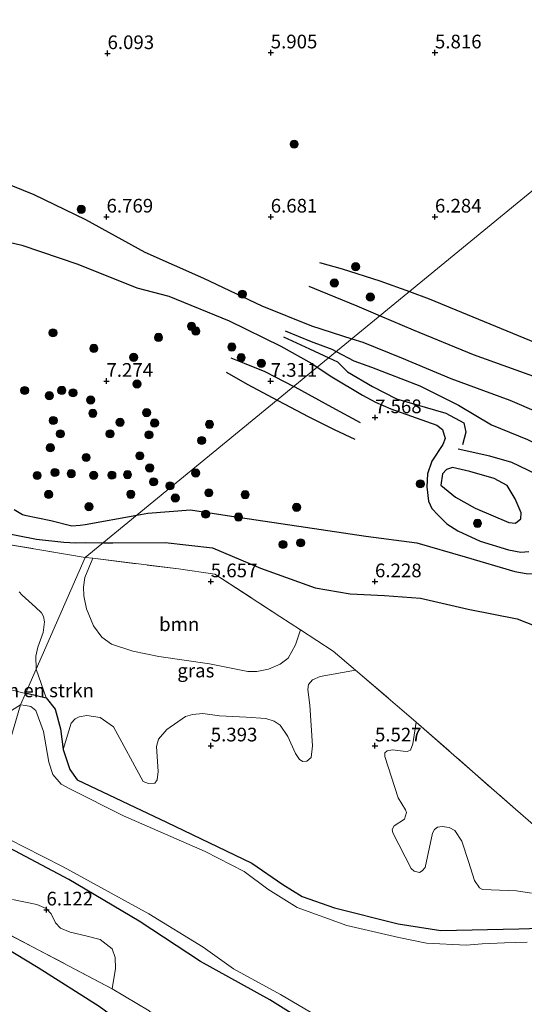
# Model space of a CAD drawing. Units: metres. Extents: x 209992 to 212295, y 456248 to 462299.
# Drawn here: x 211145 to 211238, y 458077 to 458257 of the extents above; entities that cross this region are included whole.
import ezdxf
from ezdxf.enums import TextEntityAlignment as Align

# ---------------------------------------------------------------- set-up
doc = ezdxf.new("R2010")
doc.units = ezdxf.units.M
doc.linetypes.add('IE-TERREINAFSCHEIDING', pattern=[10, 8, -2])
doc.layers.get('0').update_dxf_attribs({"lineweight": 25})
for name, color, linetype, lineweight in [('B-ME-GR-BOMENSTRUIKEN-GV-B6', 93, 'Continuous', 18), ('B-ME-GR-BOOM-GV-B6', 93, 'Continuous', 18), ('B-ME-GR-BOOM-S-B1', 93, 'Continuous', 18), ('B-ME-IE-GRASLAND-GV-B6', 93, 'Continuous', 18), ('B-ME-IE-GRONDWERKLIJN-GROND_INGERICHT-GV-B6', 253, 'Continuous', 18), ('B-ME-IE-HULPGEOMETRIE-L-B1', 53, 'Continuous', 18), ('B-ME-IE-TERREINAFSCHEIDING-RASTERHEKWERK-L-B1', 8, 'IE-TERREINAFSCHEIDING', 18), ('B-ME-OG-WATER-GV-B6', 153, 'Continuous', 18)]:
    doc.layers.add(name, color=color, linetype=linetype, lineweight=lineweight)
for name, color, linetype in [('B-ME-GW-GRONDWERKLIJN-L-B1', 10, 'Continuous'), ('B-ME-GW-HOOGTEPUNT-S-B1', 10, 'Continuous'), ('B-ME-GW-INSTEEKWATERGANG-L-B1', 10, 'Continuous'), ('B-ME-OG-BREUK-L-B1', 10, 'Continuous')]:
    doc.layers.add(name, color=color, linetype=linetype)
doc.styles.add('NLCS-ISO', font='NLCS-ISO.TTF')

# ---------------------------------------------------------------- blocks, each defined once
blk = doc.blocks.new('hoogtepunt')
for p, q in [((-0.5, 0), (0.5, 0)), ((0, 0.5), (0, -0.5))]:
    blk.add_line(p, q)
blk = doc.blocks.new('boom')
h = blk.add_hatch(color=256)
edge = h.paths.add_edge_path()
edge.add_arc((0, 0), 0.75, 0, 360)
blk.add_circle((0, 0), 0.75)

msp = doc.modelspace()

# ---------------------------------------------------------------- linework, layer by layer
at = {"layer": 'B-ME-GR-BOMENSTRUIKEN-GV-B6'}
for points in [[(211145.4113, 458152.2798, 5.4897), (211145.9061, 458151.681, 5.5473), (211148.3799, 458149.4896, 5.5473), (211149.4641, 458148.453, 5.5473), (211149.8177, 458147.7917, 5.5617), (211149.9975, 458146.7799, 5.5617), (211149.7949, 458144.8366, 5.5041), (211148.7863, 458142.1758, 5.5761), (211148.4163, 458140.4989, 5.5761), (211148.5001, 458138.1682, 5.5594), (211146.5312, 458133.6913, 5.4234), (211139.1238, 458135.6164, 5.5297)], [(211150.3184, 458132.9147, 5.4916), (211147.0072, 458133.6738, 5.4381), (211146.5312, 458133.6913, 5.4234), (211148.5001, 458138.1682, 5.5594), (211150.3184, 458132.9147, 5.4916)], [(211240.5843, 458090.8219, 5.4916), (211236.6446, 458090.6943, 5.4916), (211222.3974, 458090.4123, 5.4381), (211214.6134, 458091.6187, 5.4113), (211202.9819, 458094.5449, 5.4916), (211197.0622, 458096.6228, 5.5184), (211193.5469, 458098.7782, 5.5184), (211187.8569, 458102.6984, 5.5184), (211172.319, 458110.1637, 5.4916), (211155.9676, 458117.9038, 5.6256), (211154.655, 458119.8339, 5.6792), (211153.4351, 458123.4561, 5.6792), (211154.9055, 458128.2551, 5.3771), (211155.5895, 458129.0546, 5.3771), (211156.3501, 458129.4235, 5.4073), (211157.7348, 458129.6831, 5.4073), (211160.1624, 458129.3096, 5.4073), (211162.642, 458127.6384, 5.4073), (211168.0078, 458117.6399, 5.4979), (211168.9879, 458117.232, 5.4677), (211170.1629, 458117.2897, 5.4979), (211170.5862, 458117.9314, 5.4979), (211170.7629, 458119.4532, 5.4979), (211170.4546, 458124.0267, 5.4979), (211170.8445, 458125.3531, 5.4079), (211172.3843, 458127.1496, 5.4079), (211175.7526, 458129.4793, 5.4079), (211177.0208, 458129.8464, 5.4079), (211178.936, 458130.0519, 5.4079), (211181.995, 458129.6032, 5.4079), (211186.8674, 458129.3702, 5.4529), (211190.4335, 458129.1209, 5.4529), (211191.9551, 458128.6566, 5.4529), (211193.043, 458127.8922, 5.4529), (211194.4797, 458125.8459, 5.4529), (211195.8743, 458122.7264, 5.588), (211196.5711, 458121.6161, 5.588), (211197.2216, 458121.2929, 5.5655), (211197.9549, 458121.3606, 5.4979), (211198.7057, 458122.0169, 5.3628), (211198.9863, 458124.1146, 5.1827), (211198.4553, 458131.5789, 5.4304), (211198.1058, 458134.4054, 5.5204), (211198.252, 458135.3272, 5.5204), (211198.9936, 458136.2085, 5.588), (211200.3708, 458136.8369, 5.7005), (211206.8172, 458137.9715, 5.5953), (211217.9174, 458128.4855, 5.544), (211217.3288, 458124.5027, 5.524), (211216.897, 458123.3221, 5.524), (211216.2684, 458123.1063, 5.524), (211215.5569, 458123.1466, 5.524), (211213.5911, 458123.4113, 5.4243), (211212.5954, 458123.2323, 5.4243), (211212.199, 458122.8812, 5.4442), (211212.1587, 458122.1919, 5.4841), (211214.6456, 458114.6683, 5.4841), (211215.9766, 458112.4657, 5.4642), (211216.125, 458111.938, 5.4642), (211215.8069, 458110.7334, 5.4642), (211213.8641, 458109.5319, 5.4243), (211213.5002, 458108.8514, 5.4043), (211213.6586, 458108.2413, 5.3844), (211217.0058, 458101.7393, 5.3245), (211217.5301, 458101.2202, 5.3245), (211218.534, 458100.9762, 5.3245), (211219.0334, 458101.2778, 5.3245), (211219.5576, 458101.91, 5.3245), (211220.8805, 458108.2051, 5.4043), (211221.2293, 458108.8731, 5.4243), (211221.8095, 458109.2512, 5.4243), (211222.6651, 458109.413, 5.4442), (211223.9504, 458109.2171, 5.4642), (211224.9935, 458108.6465, 5.4442), (211226.2432, 458106.7117, 5.4442), (211227.454, 458103.0088, 5.4841), (211228.5917, 458099.5525, 5.5041), (211229.4806, 458098.1923, 5.5041), (211230.0577, 458097.8843, 5.5041), (211231.5954, 458097.8155, 5.4642), (211236.2659, 458097.6629, 5.5041), (211239.0082, 458097.2346, 5.5041)], [(211139.1238, 458135.6164, 5.5297), (211146.5312, 458133.6913, 5.4234), (211145.6302, 458131.6427, 5.063)], [(211145.6302, 458131.6427, 5.063), (211146.5312, 458133.6913, 5.4234), (211147.0072, 458133.6738, 5.4381), (211150.3184, 458132.9147, 5.4916), (211151.9346, 458130.8659, 5.5988), (211152.9481, 458127.2592, 5.6792), (211153.4351, 458123.4561, 5.6792), (211154.655, 458119.8339, 5.6792), (211155.9676, 458117.9038, 5.6256), (211172.319, 458110.1637, 5.4916), (211187.8569, 458102.6984, 5.5184), (211193.5469, 458098.7782, 5.5184), (211197.0622, 458096.6228, 5.5184), (211202.9819, 458094.5449, 5.4916), (211214.6134, 458091.6187, 5.4113), (211222.3974, 458090.4123, 5.4381), (211236.6446, 458090.6943, 5.4916), (211240.5843, 458090.8219, 5.4916)], [(211145.6302, 458131.6427, 5.063), (211142.3274, 458129.5319, 5.063)], [(211238.2176, 458088.2419, 5.063), (211234.0659, 458088.1672, 5.063), (211229.961, 458087.9326, 5.063), (211227.0539, 458087.7247, 5.063), (211219.7804, 458088.1034, 5.063), (211214.7461, 458089.1038, 5.063), (211205.2601, 458091.3328, 5.063), (211196.1663, 458094.589, 5.063), (211190.7942, 458097.9482, 5.063), (211186.4602, 458101.1671, 5.063), (211179.3473, 458104.8411, 5.063), (211164.4255, 458111.3628, 5.063), (211154.6238, 458116.2547, 5.063), (211153.0668, 458117.1457, 5.063), (211151.5167, 458118.8947, 5.063), (211150.7793, 458121.1607, 5.063), (211149.8286, 458126.7526, 5.063), (211148.4464, 458130.6197, 5.063), (211147.4844, 458131.3286, 5.063), (211146.5293, 458131.5137, 5.063), (211145.6302, 458131.6427, 5.063)], [(211205.3166, 458068.9122, 5.3835), (211191.162, 458077.7435, 5.3593), (211178.4896, 458084.7443, 5.4077), (211167.2974, 458092.0913, 5.4077), (211154.4355, 458099.7117, 5.5046), (211138.536, 458108.132, 5.65), (211139.0465, 458109.3567, 5.0134), (211146.2212, 458105.6882, 5.0134), (211153.4478, 458102.0468, 5.0134), (211169.0864, 458093.4637, 5.0134), (211178.9917, 458087.3467, 5.0134), (211184.5269, 458083.3686, 5.0134), (211193.1163, 458078.7182, 5.0134), (211207.9407, 458070.0221, 5.0134)], [(211138.536, 458108.132, 5.65), (211154.4355, 458099.7117, 5.5046), (211167.2974, 458092.0913, 5.4077), (211178.4896, 458084.7443, 5.4077), (211191.162, 458077.7435, 5.3593), (211205.3166, 458068.9122, 5.3835)], [(211169.1442, 458075.7282, 6.062), (211162.372, 458079.7472, 6.0472), (211162.9942, 458083.4524, 6.2121), (211162.9246, 458085.4696, 6.2121), (211162.4009, 458087.0676, 6.2121), (211160.2091, 458088.7364, 6.2121), (211157.5403, 458089.4091, 6.1688), (211154.678, 458090.0915, 6.0605), (211152.9394, 458090.8463, 6.0605), (211152.0171, 458091.827, 6.0605), (211151.2206, 458093.4579, 6.0172), (211150.2905, 458094.436, 5.9739), (211148.5985, 458095.1418, 5.9739), (211144.1772, 458096.0594, 5.9522)]]:
    msp.add_polyline3d(points, dxfattribs=at)
at = {"layer": 'B-ME-GR-BOOM-GV-B6'}
msp.add_polyline3d([(211158.8505, 458158.407, 5.8232), (211174.4987, 458156.4722, 5.7777), (211181.1023, 458155.5097, 5.7543), (211193.0169, 458147.8006, 5.5907), (211196.7688, 458145.352, 5.5997), (211195.8727, 458142.5748, 5.6513), (211194.5088, 458140.178, 5.4604), (211193.0824, 458139.0915, 5.384), (211190.9086, 458138.1355, 5.384), (211188.7996, 458137.7368, 5.3649), (211187.1638, 458137.7257, 5.4604), (211180.1476, 458139.1229, 5.3267), (211170.8689, 458140.4755, 5.384), (211166.1421, 458141.4626, 5.4222), (211162.2427, 458142.7211, 5.3458), (211160.4647, 458143.9941, 5.4222), (211158.9558, 458146.0614, 5.5367), (211157.6684, 458149.1498, 5.5558), (211157.1994, 458151.5568, 5.4413), (211157.1218, 458153.1137, 5.4031), (211157.3801, 458154.883, 5.4985), (211158.8505, 458158.407, 5.8232)], dxfattribs=at)
at = {"layer": 'B-ME-GW-GRONDWERKLIJN-L-B1'}
for points in [[(211027.5646, 458291.4344, 6.391), (211034.9719, 458287.317, 6.5646), (211050.7155, 458277.2346, 6.6294), (211061.2087, 458268.9856, 6.7158), (211072.9469, 458259.0173, 6.7158), (211083.5054, 458250.7491, 6.8022), (211095.781, 458242.4136, 6.9326), (211102.9843, 458235.7176, 7.0814), (211112.8086, 458229.6977, 7.103), (211114.5296, 458227.5165, 7.1272), (211115.4352, 458224.9987, 7.18), (211116.8714, 458223.0784, 7.3384), (211118.6704, 458222.0388, 7.3912), (211124.3955, 458219.9265, 7.6312), (211136.7829, 458217.7737, 7.4528), (211145.8949, 458215.6091, 7.4528), (211156.0799, 458212.1453, 7.3792), (211166.8827, 458207.8059, 7.324), (211172.7097, 458206.308, 7.228), (211183.7224, 458201.8278, 7.276), (211193.1869, 458197.1965, 7.204), (211198.823, 458194.005, 7.324), (211199.8445, 458193.3292, 7.3679)], [(211200.2598, 458212.4314, 6.7715), (211204.4192, 458211.3151, 6.6996), (211211.2593, 458209.0984, 6.6996), (211216.6661, 458207.1318, 6.7634)], [(211216.6661, 458207.1318, 6.7634), (211220.2589, 458205.825, 6.8059), (211227.2, 458202.9712, 6.7888), (211238.6126, 458198.2722, 6.7187), (211247.2923, 458194.4144, 6.7187), (211255.3471, 458190.0304, 6.7655), (211262.9545, 458186.1497, 6.8122), (211273.4365, 458181.396, 6.8122), (211287.1578, 458176.277, 6.8122), (211296.6065, 458171.7309, 6.7888), (211306.3558, 458166.5377, 6.8122)], [(211193.9664, 458199.9717, 7.0026), (211198.741, 458198.0416, 6.9886), (211202.478, 458196.6032, 6.9886), (211203.3064, 458196.1697, 7.0001)], [(211184.0278, 458195.0304, 7.3399), (211186.5134, 458194.0542, 7.2889), (211190.2561, 458192.5676, 7.4419), (211195.5608, 458189.8143, 7.5797)], [(211203.3064, 458196.1697, 7.0001), (211206.5296, 458194.4828, 7.0447), (211209.7692, 458193.3369, 7.0773), (211218.5914, 458189.9189, 7.1223), (211225.6222, 458186.3745, 7.0998), (211231.6536, 458182.8262, 7.0097), (211238.2275, 458180.0901, 6.9613), (211247.6921, 458175.5746, 6.9855)], [(211199.8445, 458193.3292, 7.3679), (211202.5099, 458191.566, 7.4825), (211208.1051, 458188.2202, 7.3249), (211210.5038, 458186.9374, 7.415), (211213.2848, 458185.7427, 7.5276), (211221.7114, 458182.7374, 7.5276), (211222.7351, 458181.9136, 7.5276), (211223.1867, 458180.2761, 7.5501), (211222.79, 458179.2302, 7.5501), (211220.7963, 458176.1277, 7.415), (211219.9565, 458173.8721, 7.37), (211219.857, 458171.4763, 7.37), (211220.1554, 458168.8438, 7.46), (211220.7462, 458167.511, 7.505), (211221.933, 458166.2604, 7.5276), (211223.5206, 458164.7354, 7.505), (211225.5376, 458163.4369, 7.46), (211229.586, 458161.5322, 7.3249), (211234.7991, 458159.9736, 7.415), (211237.031, 458159.5526, 7.4375), (211238.4893, 458159.6471, 7.415)], [(211195.5608, 458189.8143, 7.5797), (211195.7529, 458189.7146, 7.5847), (211202.5033, 458186.0102, 7.6173), (211207.6977, 458183.1953, 7.5757)], [(211239.8171, 458173.795, 7.0097), (211235.4144, 458175.9025, 6.8401), (211231.3431, 458177.041, 6.9613), (211225.6097, 458178.3761, 7.2035)], [(211144.4802, 458167.3164, 6.8566), (211145.9826, 458166.4143, 6.8206), (211146.4418, 458166.2754, 6.8086), (211151.1856, 458165.2987, 6.8086), (211155.0317, 458164.3614, 6.7486), (211156.4989, 458164.438, 6.7126), (211157.4321, 458164.5836, 6.7126), (211166.8836, 458166.2838, 7.0421)], [(211166.8836, 458166.2838, 7.0421), (211168.9069, 458166.6478, 7.1126), (211176.71, 458167.2626, 7.3474), (211184.1439, 458166.1034, 7.3768), (211197.6876, 458164.0752, 7.4942), (211208.6877, 458162.4235, 7.6116), (211218.0462, 458161.2145, 7.6116), (211226.884, 458158.65, 7.4942), (211235.9412, 458156.026, 7.4061), (211238.0079, 458155.6275, 7.3811), (211240.1174, 458155.5815, 7.4312), (211241.2122, 458155.9892, 7.4312), (211242.4228, 458157.0597, 7.4312), (211244.3743, 458160.7177, 7.4563), (211246.7334, 458164.2571, 7.5065), (211248.6085, 458165.1319, 7.4814), (211250.1598, 458165.5856, 7.4563), (211252.6908, 458165.7732, 7.4312), (211256.4501, 458164.93, 7.4312), (211261.2158, 458162.5192, 7.5817)]]:
    msp.add_polyline3d(points, dxfattribs=at)
at = {"layer": 'B-ME-GW-INSTEEKWATERGANG-L-B1'}
for points in [[(211146.5312, 458133.6913, 5.4234), (211147.0072, 458133.6738, 5.4381), (211150.3184, 458132.9147, 5.4916), (211151.9346, 458130.8659, 5.5988), (211152.9481, 458127.2592, 5.6792), (211153.4351, 458123.4561, 5.6792), (211154.655, 458119.8339, 5.6792), (211155.9676, 458117.9038, 5.6256), (211172.319, 458110.1637, 5.4916), (211187.8569, 458102.6984, 5.5184), (211193.5469, 458098.7782, 5.5184), (211197.0622, 458096.6228, 5.5184), (211202.9819, 458094.5449, 5.4916), (211214.6134, 458091.6187, 5.4113), (211222.3974, 458090.4123, 5.4381), (211236.6446, 458090.6943, 5.4916), (211240.5843, 458090.8219, 5.4916)], [(211238.6046, 458060.4035, 5.4562), (211235.9966, 458057.753, 5.432), (211233.5214, 458054.6921, 5.432), (211231.6939, 458053.2609, 5.4077), (211229.8301, 458052.2279, 5.5531), (211228.8323, 458051.986, 5.5531), (211227.0013, 458051.9588, 5.5531), (211223.9911, 458052.2363, 5.5289), (211222.1482, 458052.6725, 5.5046), (211220.2134, 458053.7154, 5.5046), (211218.0071, 458055.5966, 5.5046), (211215.513, 458057.8546, 5.5531), (211211.1207, 458063.6175, 5.5531), (211208.4887, 458066.2101, 5.5531), (211205.3166, 458068.9122, 5.3835), (211191.162, 458077.7435, 5.3593), (211178.4896, 458084.7443, 5.4077), (211167.2974, 458092.0913, 5.4077), (211154.4355, 458099.7117, 5.5046), (211138.536, 458108.132, 5.65)]]:
    msp.add_polyline3d(points, dxfattribs=at)
at = {"layer": 'B-ME-IE-GRASLAND-GV-B6'}
for points in [[(211140.003, 458161.499, 5.971), (211154.222, 458159.105, 5.848), (211157.468, 458158.558, 5.82), (211148.5001, 458138.1682, 5.5594), (211148.4163, 458140.4989, 5.5761), (211148.7863, 458142.1758, 5.5761), (211149.7949, 458144.8366, 5.5041), (211149.9975, 458146.7799, 5.5617), (211149.8177, 458147.7917, 5.5617), (211149.4641, 458148.453, 5.5473), (211148.3799, 458149.4896, 5.5473), (211145.9061, 458151.681, 5.5473), (211145.4113, 458152.2798, 5.4897)], [(211150.3184, 458132.9147, 5.4916), (211148.5001, 458138.1682, 5.5594), (211157.468, 458158.558, 5.82), (211158.8505, 458158.407, 5.8232), (211157.3801, 458154.883, 5.4985), (211157.1218, 458153.1137, 5.4031), (211157.1994, 458151.5568, 5.4413), (211157.6684, 458149.1498, 5.5558), (211158.9558, 458146.0614, 5.5367), (211160.4647, 458143.9941, 5.4222), (211162.2427, 458142.7211, 5.3458), (211166.1421, 458141.4626, 5.4222), (211170.8689, 458140.4755, 5.384), (211180.1476, 458139.1229, 5.3267), (211187.1638, 458137.7257, 5.4604), (211188.7996, 458137.7368, 5.3649), (211190.9086, 458138.1355, 5.384), (211193.0824, 458139.0915, 5.384), (211194.5088, 458140.178, 5.4604), (211195.8727, 458142.5748, 5.6513), (211196.7688, 458145.352, 5.5997), (211202.7438, 458141.4526, 5.6141), (211206.8172, 458137.9715, 5.5953), (211200.3708, 458136.8369, 5.7005), (211198.9936, 458136.2085, 5.588), (211198.252, 458135.3272, 5.5204), (211198.1058, 458134.4054, 5.5204), (211198.4553, 458131.5789, 5.4304), (211198.9863, 458124.1146, 5.1827), (211198.7057, 458122.0169, 5.3628), (211197.9549, 458121.3606, 5.4979), (211197.2216, 458121.2929, 5.5655), (211196.5711, 458121.6161, 5.588), (211195.8743, 458122.7264, 5.588), (211194.4797, 458125.8459, 5.4529), (211193.043, 458127.8922, 5.4529), (211191.9551, 458128.6566, 5.4529), (211190.4335, 458129.1209, 5.4529), (211186.8674, 458129.3702, 5.4529), (211181.995, 458129.6032, 5.4079), (211178.936, 458130.0519, 5.4079), (211177.0208, 458129.8464, 5.4079), (211175.7526, 458129.4793, 5.4079), (211172.3843, 458127.1496, 5.4079), (211170.8445, 458125.3531, 5.4079), (211170.4546, 458124.0267, 5.4979), (211170.7629, 458119.4532, 5.4979), (211170.5862, 458117.9314, 5.4979), (211170.1629, 458117.2897, 5.4979), (211168.9879, 458117.232, 5.4677), (211168.0078, 458117.6399, 5.4979), (211162.642, 458127.6384, 5.4073), (211160.1624, 458129.3096, 5.4073), (211157.7348, 458129.6831, 5.4073), (211156.3501, 458129.4235, 5.4073), (211155.5895, 458129.0546, 5.3771), (211154.9055, 458128.2551, 5.3771), (211153.4351, 458123.4561, 5.6792), (211152.9481, 458127.2592, 5.6792), (211151.9346, 458130.8659, 5.5988), (211150.3184, 458132.9147, 5.4916)], [(211239.0082, 458097.2346, 5.5041), (211236.2659, 458097.6629, 5.5041), (211231.5954, 458097.8155, 5.4642), (211230.0577, 458097.8843, 5.5041), (211229.4806, 458098.1923, 5.5041), (211228.5917, 458099.5525, 5.5041), (211227.454, 458103.0088, 5.4841), (211226.2432, 458106.7117, 5.4442), (211224.9935, 458108.6465, 5.4442), (211223.9504, 458109.2171, 5.4642), (211222.6651, 458109.413, 5.4442), (211221.8095, 458109.2512, 5.4243), (211221.2293, 458108.8731, 5.4243), (211220.8805, 458108.2051, 5.4043), (211219.5576, 458101.91, 5.3245), (211219.0334, 458101.2778, 5.3245), (211218.534, 458100.9762, 5.3245), (211217.5301, 458101.2202, 5.3245), (211217.0058, 458101.7393, 5.3245), (211213.6586, 458108.2413, 5.3844), (211213.5002, 458108.8514, 5.4043), (211213.8641, 458109.5319, 5.4243), (211215.8069, 458110.7334, 5.4642), (211216.125, 458111.938, 5.4642), (211215.9766, 458112.4657, 5.4642), (211214.6456, 458114.6683, 5.4841), (211212.1587, 458122.1919, 5.4841), (211212.199, 458122.8812, 5.4442), (211212.5954, 458123.2323, 5.4243), (211213.5911, 458123.4113, 5.4243), (211215.5569, 458123.1466, 5.524), (211216.2684, 458123.1063, 5.524), (211216.897, 458123.3221, 5.524), (211217.3288, 458124.5027, 5.524), (211217.9174, 458128.4855, 5.544)], [(211217.9174, 458128.4855, 5.544), (211236.0423, 458112.5737, 5.493), (211245.7405, 458104.1527, 5.5451)], [(211144.1772, 458096.0594, 5.9522), (211148.5985, 458095.1418, 5.9739), (211150.2905, 458094.436, 5.9739), (211151.2206, 458093.4579, 6.0172), (211152.0171, 458091.827, 6.0605), (211152.9394, 458090.8463, 6.0605), (211154.678, 458090.0915, 6.0605), (211157.5403, 458089.4091, 6.1688), (211160.2091, 458088.7364, 6.2121), (211162.4009, 458087.0676, 6.2121), (211162.9246, 458085.4696, 6.2121), (211162.9942, 458083.4524, 6.2121), (211162.372, 458079.7472, 6.0472)], [(211162.372, 458079.7472, 6.0472), (211148.8687, 458086.8789, 6.0825), (211135.1657, 458094.0153, 6.0303)]]:
    msp.add_polyline3d(points, dxfattribs=at)
at = {"layer": 'B-ME-IE-GRONDWERKLIJN-GROND_INGERICHT-GV-B6'}
for points in [[(211276.9318, 458268.3397, 5.5422), (211272.172, 458252.676, 5.734), (211234.0016, 458221.3561, 6.2335), (211195.7348, 458189.957, 7.5847), (211157.468, 458158.558, 5.82), (211154.222, 458159.105, 5.848), (211140.003, 458161.499, 5.971), (211120.283, 458164.265, 5.914), (211111.542, 458165.975, 5.8028), (211109.71, 458165.876, 5.853), (211103.342, 458163.296, 5.835), (211096.687, 458160.779, 5.989), (211083.391, 458155.796, 6.1326), (211077.382, 458153.623, 6.0488), (211076.186, 458151.009, 5.9696), (211075.693, 458149.8128, 5.5785), (211069.5756, 458153.4691, 5.6782), (211064.5633, 458156.1954, 5.7262), (211061.0576, 458158.131, 5.6744), (211055.5041, 458162.0264, 5.5668), (211051.7081, 458163.0051, 5.653), (211050.9227, 458165.3902, 5.9278), (211034.2608, 458174.341, 5.786)], [(211217.9174, 458128.4855, 5.544), (211206.8172, 458137.9715, 5.5953), (211202.7438, 458141.4526, 5.6141), (211196.7688, 458145.352, 5.5997), (211193.0169, 458147.8006, 5.5907), (211181.1023, 458155.5097, 5.7543), (211174.4987, 458156.4722, 5.7777), (211158.8505, 458158.407, 5.8232), (211157.468, 458158.558, 5.82), (211195.7348, 458189.957, 7.5847), (211234.0016, 458221.3561, 6.2335), (211272.172, 458252.676, 5.734)], [(211245.7405, 458104.1527, 5.5451), (211236.0423, 458112.5737, 5.493), (211217.9174, 458128.4855, 5.544)], [(211039.6763, 458084.5873, 5.5621), (211051.237, 458094.147, 5.776), (211060.399, 458090.383, 5.734), (211081.0701, 458103.7061, 7.1868), (211097.032, 458113.994, 6.113), (211100.6037, 458112.057, 6.182), (211108.9542, 458107.5284, 6.3433), (211118.9497, 458102.2688, 6.2563), (211129.1031, 458097.5121, 6.0651), (211135.1657, 458094.0153, 6.0303), (211148.8687, 458086.8789, 6.0825), (211162.372, 458079.7472, 6.0472), (211169.1442, 458075.7282, 6.062), (211173.4395, 458072.0028, 6.1657), (211181.6684, 458066.2508, 6.1213), (211189.5689, 458060.8098, 6.0768), (211197.9094, 458055.0842, 6.0027), (211210.4328, 458046.4038, 5.7804), (211221.9287, 458038.4239, 5.6618), (211228.5017, 458033.7664, 5.7359), (211234.2358, 458029.8536, 6.1064), (211237.7886, 458027.1926, 6.1361)]]:
    msp.add_polyline3d(points, dxfattribs=at)
at = {"layer": 'B-ME-IE-HULPGEOMETRIE-L-B1'}
msp.add_polyline3d([(211272.172, 458252.676, 5.734), (211234.0016, 458221.3561, 6.2335), (211195.7348, 458189.957, 7.5847), (211157.468, 458158.558, 5.82), (211148.5001, 458138.1682, 5.5594), (211146.5312, 458133.6913, 5.4234), (211145.6302, 458131.6427, 5.063), (211139.0465, 458109.3567, 5.0134), (211138.536, 458108.132, 5.65), (211107.9731, 458112.3015, 6.0318), (211097.032, 458113.994, 6.113), (211081.0701, 458103.7061, 7.1868), (211060.399, 458090.383, 5.734), (211051.237, 458094.147, 5.776), (211039.6763, 458084.5873, 5.5621)], dxfattribs=at)
at = {"layer": 'B-ME-IE-TERREINAFSCHEIDING-RASTERHEKWERK-L-B1'}
for points in [[(211140.003, 458161.499, 5.971), (211154.222, 458159.105, 5.848), (211157.468, 458158.558, 5.82)], [(211157.468, 458158.558, 5.82), (211158.8505, 458158.407, 5.8232), (211174.4987, 458156.4722, 5.7777), (211181.1023, 458155.5097, 5.7543), (211193.0169, 458147.8006, 5.5907), (211196.7688, 458145.352, 5.5997), (211202.7438, 458141.4526, 5.6141), (211206.8172, 458137.9715, 5.5953), (211217.9174, 458128.4855, 5.544), (211236.0423, 458112.5737, 5.493), (211245.7405, 458104.1527, 5.5451)], [(211262.4454, 458010.5927, 6.1657), (211252.9882, 458016.9486, 6.1954), (211246.8412, 458021.1912, 6.1657), (211237.7886, 458027.1926, 6.1361), (211234.2358, 458029.8536, 6.1064), (211228.5017, 458033.7664, 5.7359), (211221.9287, 458038.4239, 5.6618), (211210.4328, 458046.4038, 5.7804), (211197.9094, 458055.0842, 6.0027), (211189.5689, 458060.8098, 6.0768), (211181.6684, 458066.2508, 6.1213), (211173.4395, 458072.0028, 6.1657), (211169.1442, 458075.7282, 6.062), (211162.372, 458079.7472, 6.0472), (211148.8687, 458086.8789, 6.0825), (211135.1657, 458094.0153, 6.0303), (211129.1031, 458097.5121, 6.0651), (211118.9497, 458102.2688, 6.2563), (211108.9542, 458107.5284, 6.3433), (211100.6037, 458112.057, 6.182), (211097.032, 458113.994, 6.113)]]:
    msp.add_polyline3d(points, dxfattribs=at)
at = {"layer": 'B-ME-OG-BREUK-L-B1'}
for points in [[(211033.7712, 458301.6047, 6.039), (211043.3929, 458296.0349, 6.079), (211055.8844, 458289.3133, 6.159), (211068.0771, 458281.4855, 6.199), (211078.4108, 458275.503, 6.359), (211089.0778, 458269.1143, 6.399), (211099.8323, 458261.9518, 6.379), (211110.9494, 458253.7491, 6.471), (211117.4076, 458246.3948, 6.5998), (211120.6727, 458242.7372, 6.5998), (211126.2744, 458236.7814, 6.6366), (211129.0633, 458234.646, 6.7654), (211135.3633, 458230.163, 6.7286), (211139.9058, 458228.1823, 6.8022), (211148.0691, 458224.8841, 6.8758), (211157.5249, 458220.2946, 6.9126), (211168.3666, 458214.3623, 6.8206), (211179.0572, 458209.579, 6.8022), (211189.7386, 458204.5388, 6.8942), (211198.7941, 458200.8879, 6.6366), (211206.1798, 458198.5275, 6.6076)], [(211198.2832, 458208.151, 6.5797), (211200.392, 458207.2985, 6.6276), (211207.096, 458204.5355, 6.5557), (211211.3128, 458202.7393, 6.5459)], [(211211.3128, 458202.7393, 6.5459), (211217.3325, 458200.1751, 6.5318), (211228.3491, 458195.6596, 6.5318), (211240.0301, 458191.4651, 6.5318), (211246.5918, 458188.7661, 6.5318), (211257.6519, 458183.037, 6.6019), (211269.5538, 458177.1072, 6.672), (211275.5975, 458174.4075, 6.6486), (211288.0376, 458169.0875, 6.672), (211304.647, 458162.78, 6.8122)], [(211193.6585, 458198.8549, 7.178), (211198.3972, 458196.7123, 7.0943), (211201.9331, 458195.0429, 7.1088)], [(211206.1798, 458198.5275, 6.6076), (211208.1744, 458197.89, 6.5998), (211215.212, 458195.021, 6.61), (211224.2521, 458191.2572, 6.6592), (211235.0235, 458187.3084, 6.6375), (211240.2391, 458185.0453, 6.6375), (211249.676, 458179.4098, 6.7241), (211255.1663, 458176.2759, 6.7025), (211264.352, 458172.0385, 6.6492), (211282.2571, 458163.7174, 6.7495), (211291.8286, 458159.8474, 6.599), (211302.9395, 458154.6231, 6.6241), (211317.773, 458146.0202, 6.574), (211320.4912, 458144.7097, 6.574)], [(211201.9331, 458195.0429, 7.1088), (211203.5154, 458194.2959, 7.1153), (211205.3904, 458192.5026, 7.1673), (211209.946, 458189.8032, 7.1448), (211214.3096, 458187.575, 7.2349), (211223.3081, 458184.9468, 7.2349), (211226.6206, 458183.1684, 7.2123), (211226.9686, 458181.4752, 7.2123), (211226.3861, 458179.1257, 7.2123)], [(211183.1722, 458192.4073, 7.2634), (211187.1736, 458190.1378, 7.2379), (211192.5105, 458187.3114, 7.2885)], [(211192.5105, 458187.3114, 7.2885), (211193.9264, 458186.5616, 7.302), (211198.1868, 458184.3067, 7.3261), (211202.9287, 458181.9379, 7.4301), (211206.6826, 458180.1917, 7.4717)], [(211222.4093, 458171.7433, 6.5717), (211225.096, 458169.5969, 6.5717), (211228.6928, 458167.5589, 6.595), (211234.8164, 458164.9595, 6.4548), (211236.0766, 458164.8107, 6.4782), (211237.0233, 458165.595, 6.4782), (211237.0878, 458166.7255, 6.4782), (211236.0095, 458169.2544, 6.4315), (211234.5156, 458171.7217, 6.4315), (211232.1521, 458172.982, 6.4548), (211227.7139, 458174.2539, 6.7119), (211224.5277, 458174.9888, 6.6418), (211223.4392, 458174.6036, 6.6418), (211222.6912, 458173.8387, 6.6418), (211222.4093, 458171.7433, 6.5717)], [(211141.6689, 458163.2144, 6.203), (211148.5282, 458161.9018, 6.1574), (211153.5596, 458161.3257, 6.1422), (211155.7129, 458161.2215, 6.1574), (211157.4517, 458161.3024, 6.139), (211160.7619, 458161.2608, 5.9951)], [(211160.7619, 458161.2608, 5.9951), (211162.4635, 458161.2394, 5.9211), (211172.0834, 458161.2778, 6.1315), (211180.7087, 458160.3239, 6.1548), (211189.4979, 458156.6028, 6.2016), (211199.4368, 458153.0383, 5.9445), (211205.8507, 458151.9438, 6.0614), (211212.1446, 458151.6011, 6.0614), (211218.6867, 458151.1251, 6.1782), (211227.4214, 458149.1015, 6.2016), (211236.3481, 458147.3721, 6.1315), (211242.8741, 458144.7587, 6.2016)], [(211128.6959, 458095.6729, 6.0774), (211137.8548, 458090.267, 6.0617), (211148.846, 458083.6136, 6.0461), (211159.9917, 458076.5439, 6.1401), (211169.158, 458069.8741, 6.1401), (211180.8951, 458059.5949, 6.1715), (211192.7272, 458050.6765, 6.1558), (211200.4126, 458042.8489, 6.1871), (211206.776, 458034.8934, 6.2028), (211211.357, 458029.653, 6.3174), (211217.4759, 458021.1289, 6.4129), (211221.4787, 458015.1574, 6.451), (211224.7403, 458010.509, 6.5274), (211228.7862, 458006.2824, 6.5274), (211233.1407, 458002.9053, 6.3747), (211237.1706, 457999.4364, 6.3174), (211239.1622, 457996.8931, 6.2983), (211242.8015, 457990.4058, 6.2028), (211248.2574, 457980.6771, 6.3938), (211254.6569, 457970.1934, 6.5083)]]:
    msp.add_polyline3d(points, dxfattribs=at)
at = {"layer": 'B-ME-OG-WATER-GV-B6'}
for points in [[(211145.6302, 458131.6427, 5.063), (211139.0465, 458109.3567, 5.0134)], [(211238.3577, 458063.6898, 5.0134), (211236.8554, 458063.0253, 5.0134), (211234.9142, 458060.89, 5.0134), (211232.3068, 458056.7267, 5.0134), (211230.8847, 458054.5187, 5.0134), (211229.1815, 458053.8471, 5.0134), (211227.0003, 458053.7927, 5.0134), (211223.8209, 458054.385, 5.0134), (211220.3905, 458055.4331, 5.0134), (211216.5636, 458058.7175, 5.0134), (211211.715, 458065.0813, 5.0134), (211207.9407, 458070.0221, 5.0134), (211193.1163, 458078.7182, 5.0134), (211184.5269, 458083.3686, 5.0134), (211178.9917, 458087.3467, 5.0134), (211169.0864, 458093.4637, 5.0134), (211153.4478, 458102.0468, 5.0134), (211146.2212, 458105.6882, 5.0134), (211139.0465, 458109.3567, 5.0134), (211145.6302, 458131.6427, 5.063)], [(211142.3274, 458129.5319, 5.063), (211145.6302, 458131.6427, 5.063)], [(211145.6302, 458131.6427, 5.063), (211146.5293, 458131.5137, 5.063), (211147.4844, 458131.3286, 5.063), (211148.4464, 458130.6197, 5.063), (211149.8286, 458126.7526, 5.063), (211150.7793, 458121.1607, 5.063), (211151.5167, 458118.8947, 5.063), (211153.0668, 458117.1457, 5.063), (211154.6238, 458116.2547, 5.063), (211164.4255, 458111.3628, 5.063), (211179.3473, 458104.8411, 5.063), (211186.4602, 458101.1671, 5.063), (211190.7942, 458097.9482, 5.063), (211196.1663, 458094.589, 5.063), (211205.2601, 458091.3328, 5.063), (211214.7461, 458089.1038, 5.063), (211219.7804, 458088.1034, 5.063), (211227.0539, 458087.7247, 5.063), (211229.961, 458087.9326, 5.063), (211234.0659, 458088.1672, 5.063), (211238.2176, 458088.2419, 5.063)]]:
    msp.add_polyline3d(points, dxfattribs=at)

# ---------------------------------------------------------------- block references
at = {"layer": 'B-ME-GR-BOOM-S-B1', "rotation": 90}
for p in [(211195.6234, 458234.0895, 6.335), (211156.7192, 458222.1693, 7.1022), (211206.8548, 458211.6972, 6.8678), (211202.972, 458208.7002, 6.8166), (211186.1534, 458206.6679, 6.883), (211209.528, 458206.1417, 6.7806), (211151.5624, 458199.6057, 7.539), (211176.8622, 458200.8134, 7.519), (211177.6589, 458199.9247, 7.519), (211170.8331, 458198.7673, 7.6142), (211159.0155, 458196.7557, 7.4958), (211184.2394, 458197.0239, 7.4606), (211166.3022, 458195.1357, 7.4646), (211185.945, 458195.0638, 7.4742), (211189.6272, 458194.0406, 7.5694), (211166.9112, 458190.2609, 7.5526), (211146.3901, 458189.0677, 7.5254), (211153.1648, 458189.0797, 7.5254), (211155.2235, 458188.6487, 7.5118), (211150.9013, 458188.1289, 7.539), (211158.4562, 458187.3237, 7.5526), (211158.8409, 458184.9027, 7.539), (211168.6602, 458185.0149, 7.5662), (211151.6077, 458183.5932, 7.5118), (211163.8169, 458183.2456, 7.607), (211170.1178, 458183.1179, 7.5662), (211180.1509, 458182.8801, 7.4926), (211152.912, 458181.1552, 7.4438), (211161.9941, 458181.1465, 7.4438), (211169.0949, 458180.9735, 7.5662), (211178.7129, 458179.9403, 7.5102), (211151.0643, 458178.605, 7.3486), (211157.6275, 458176.8228, 7.3758), (211167.4221, 458177.1392, 7.5254), (211151.9137, 458174.0855, 7.2262), (211169.2414, 458174.9214, 7.4574), (211148.6728, 458173.5327, 7.267), (211154.891, 458173.8607, 7.2534), (211158.9941, 458173.5752, 7.2942), (211162.3212, 458173.6025, 7.335), (211165.1732, 458173.688, 7.403), (211169.9394, 458172.3785, 7.4166), (211177.6399, 458173.9859, 7.5974), (211172.9309, 458171.6584, 7.4688), (211218.6826, 458172.0231, 7.4067), (211150.7589, 458170.0759, 7.1446), (211165.773, 458170.1136, 7.2237), (211173.8976, 458169.4199, 7.3708), (211180.0297, 458170.3655, 7.5176), (211186.6629, 458170.0469, 7.472), (211158.1285, 458167.8406, 6.995), (211196.0622, 458167.7273, 7.4908), (211179.4417, 458166.475, 7.3352), (211185.4445, 458165.9525, 7.4378), (211229.1059, 458164.7975, 6.8664), (211193.5722, 458160.938, 7.0579), (211196.8056, 458161.2262, 7.1137)]:
    msp.add_blockref('boom', p, dxfattribs=at)
at = {"layer": 'B-ME-GW-HOOGTEPUNT-S-B1', "rotation": 90}
for p in [(211161.524, 458250.671, 6.093), (211161.524, 458250.671, 6.093), (211191.342, 458250.803, 5.905), (211191.342, 458250.803, 5.905), (211221.341, 458250.803, 5.816), (211221.341, 458250.803, 5.816), (211161.343, 458220.805, 6.769), (211161.343, 458220.805, 6.769), (211191.341, 458220.805, 6.681), (211191.341, 458220.805, 6.681), (211221.34, 458220.804, 6.284), (211221.34, 458220.804, 6.284), (211161.329, 458190.798, 7.274), (211161.329, 458190.798, 7.274), (211191.327, 458190.797, 7.311), (211191.327, 458190.797, 7.311), (211210.397, 458184.141, 7.568), (211210.397, 458184.141, 7.568), (211180.386, 458154.162, 5.657), (211180.386, 458154.162, 5.657), (211210.387, 458154.159, 6.228), (211210.387, 458154.159, 6.228), (211180.385, 458124.166, 5.393), (211180.385, 458124.166, 5.393), (211210.383, 458124.167, 5.527), (211210.383, 458124.167, 5.527), (211150.366, 458094.191, 6.122), (211150.366, 458094.191, 6.122)]:
    msp.add_blockref('hoogtepunt', p, dxfattribs=at)

# ---------------------------------------------------------------- texts
at = {"layer": 'B-ME-GR-BOMENSTRUIKEN-GV-B6', "ltscale": 0.2, "style": 'NLCS-ISO'}
msp.add_text('bmn en strkn', height=2.5, dxfattribs=at).set_placement((211148.5351, 458134.2725), align=Align.MIDDLE_CENTER)
at = {"layer": 'B-ME-GR-BOOM-GV-B6', "ltscale": 0.2, "style": 'NLCS-ISO'}
msp.add_text('bmn', height=2.5, dxfattribs=at).set_placement((211174.6189, 458146.3605), align=Align.MIDDLE_CENTER)
at = {"layer": 'B-ME-GW-HOOGTEPUNT-S-B1', "ltscale": 0.2, "style": 'NLCS-ISO'}
for s, p in [('6.093', (211161.524, 458250.671, 6.093)), ('6.093', (211161.524, 458250.671, 6.093)), ('5.905', (211191.342, 458250.803, 5.905)), ('5.905', (211191.342, 458250.803, 5.905)), ('5.816', (211221.341, 458250.803, 5.816)), ('5.816', (211221.341, 458250.803, 5.816)), ('6.769', (211161.343, 458220.805, 6.769)), ('6.769', (211161.343, 458220.805, 6.769)), ('6.681', (211191.341, 458220.805, 6.681)), ('6.681', (211191.341, 458220.805, 6.681)), ('6.284', (211221.34, 458220.804, 6.284)), ('6.284', (211221.34, 458220.804, 6.284)), ('7.274', (211161.329, 458190.798, 7.274)), ('7.274', (211161.329, 458190.798, 7.274)), ('7.311', (211191.327, 458190.797, 7.311)), ('7.311', (211191.327, 458190.797, 7.311)), ('7.568', (211210.397, 458184.141, 7.568)), ('7.568', (211210.397, 458184.141, 7.568)), ('5.657', (211180.386, 458154.162, 5.657)), ('5.657', (211180.386, 458154.162, 5.657)), ('6.228', (211210.387, 458154.159, 6.228)), ('6.228', (211210.387, 458154.159, 6.228)), ('5.393', (211180.385, 458124.166, 5.393)), ('5.393', (211180.385, 458124.166, 5.393)), ('5.527', (211210.383, 458124.167, 5.527)), ('5.527', (211210.383, 458124.167, 5.527)), ('6.122', (211150.366, 458094.191, 6.122)), ('6.122', (211150.366, 458094.191, 6.122))]:
    msp.add_text(s, height=2.5, dxfattribs=at).set_placement(p, align=Align.BOTTOM_LEFT)
at = {"layer": 'B-ME-IE-GRASLAND-GV-B6', "ltscale": 0.2, "style": 'NLCS-ISO'}
msp.add_text('gras', height=2.5, dxfattribs=at).set_placement((211177.6586, 458137.895), align=Align.MIDDLE_CENTER)

doc.saveas('drawing.dxf')
